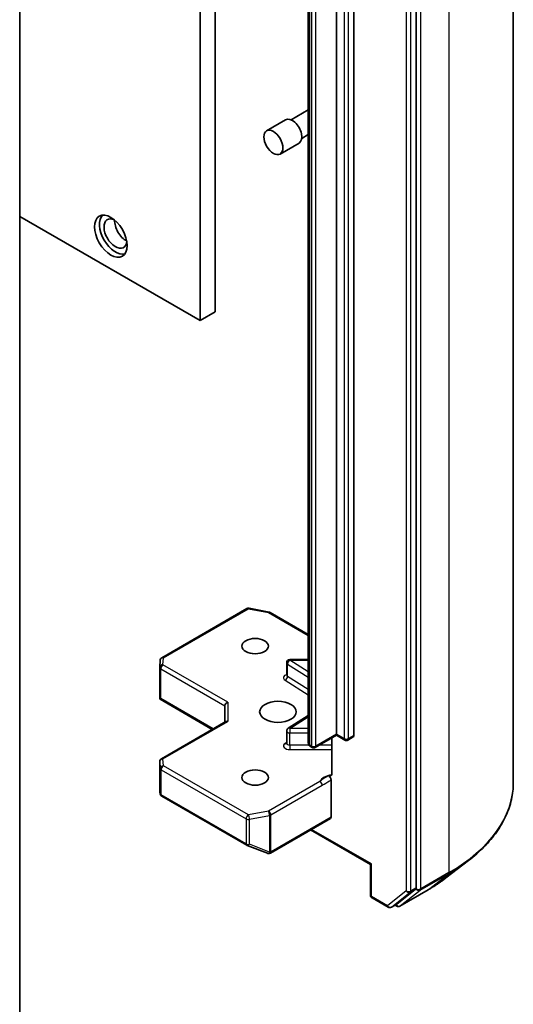
# Model space of a CAD drawing. Units: millimetres. Extents: x 7 to 9647, y 4 to 1971.
# Drawn here: x 183 to 187, y 49 to 56 of the extents above; entities that cross this region are included whole.
import ezdxf

# ---------------------------------------------------------------- set-up
doc = ezdxf.new("R2010")
doc.units = ezdxf.units.MM
doc.header["$LTSCALE"] = 0.5
doc.layers.add('Visible (ISO)', color=7, linetype='Continuous', lineweight=35)
doc.layers.add('Visible Narrow (ISO)', color=7, linetype='Continuous', lineweight=25)

msp = doc.modelspace()

# ---------------------------------------------------------------- linework, layer by layer
at = {"layer": 'Visible (ISO)'}
for p, q in [((186.53715, 65.1173), (186.53715, 50.5102)), ((185.78341, 49.69439), (185.78341, 64.28651)), ((184.10698, 54.09699), (184.10698, 63.97495)), ((184.22483, 54.16503), (184.22483, 63.90691)), ((185.16469, 50.88714), (185.16469, 63.53603)), ((185.30022, 63.52582), (185.30022, 50.87693)), ((184.94667, 63.46775), (184.94667, 50.81885)), ((182.7075, 62.55225), (182.7075, 48.04019)), ((184.94667, 55.73265), (184.81251, 55.65519)), ((184.77084, 55.65519), (184.62353, 55.57014)), ((184.94667, 55.5402), (184.89584, 55.51086)), ((184.87501, 55.47477), (184.72769, 55.38972)), ((182.7075, 54.90498), (184.10698, 54.09699)), ((184.10698, 54.09699), (184.22483, 54.16503)), ((183.80976, 51.48095), (184.46952, 51.86186)), ((184.48674, 51.86476), (184.64326, 51.83464)), ((184.65104, 51.83174), (184.94667, 51.66106)), ((183.79408, 51.40699), (183.79731, 51.4608)), ((184.77897, 51.34559), (184.77897, 51.44085)), ((184.94667, 51.46585), (184.80397, 51.46585)), ((183.79403, 51.17147), (183.79403, 51.4055)), ((183.80136, 51.16395), (183.79475, 51.16014)), ((183.79715, 51.15792), (184.20135, 50.92456)), ((184.29849, 51.10827), (184.29849, 50.98064)), ((183.80653, 50.69661), (184.30581, 50.98487)), ((184.94667, 51.03123), (184.79064, 50.93293)), ((184.77897, 50.81652), (184.77897, 50.91178)), ((185.16469, 50.87868), (185.00042, 50.78384)), ((185.12874, 50.85792), (185.12874, 50.5813)), ((185.16469, 50.88714), (185.16469, 50.87868)), ((185.2288, 50.84167), (185.16469, 50.87868)), ((185.29504, 50.86549), (185.2538, 50.84167)), ((184.97542, 50.78384), (184.96405, 50.7904)), ((183.79403, 50.67496), (183.79403, 50.44093)), ((185.12345, 50.24415), (185.12345, 50.53071)), ((183.79436, 50.4379), (183.79784, 50.42192)), ((183.80976, 50.40559), (184.46952, 50.02468)), ((184.65276, 49.96394), (185.11827, 50.2327)), ((184.96435, 50.14383), (185.42843, 49.8759)), ((184.47304, 50.023), (184.62956, 49.96275)), ((184.63332, 49.96157), (184.6316, 49.96207)), ((186.01484, 49.77185), (186.19077, 49.90729)), ((185.43575, 49.88012), (185.42843, 49.8759)), ((185.42843, 49.63858), (185.42843, 49.8759)), ((185.63321, 49.5692), (185.77921, 49.68361)), ((185.65809, 49.55361), (185.87612, 49.67949)), ((185.44093, 49.61693), (185.56598, 49.54473)), ((185.59098, 49.54473), (185.63223, 49.56854)), ((185.63309, 49.55361), (185.61973, 49.56133))]:
    msp.add_line(p, q, dxfattribs=at)
for centre, start, end in [((184.48202, 51.84021), 79.106605, 120), ((184.63854, 51.81009), 60, 79.106605), ((183.82226, 51.4593), 120, 176.564379), ((184.80397, 51.44085), 90, 180), ((183.81903, 51.4055), 176.564379, 180), ((184.80397, 50.91178), 122.213686, 180), ((185.2413, 50.86332), 240, 300), ((184.98792, 50.80549), 240, 300), ((183.81903, 50.67496), 120, 180), ((183.82226, 50.42724), 192.271864, 240), ((184.48202, 50.04633), 240, 248.948276), ((184.63854, 49.98608), 248.948276, 253.897886), ((184.64026, 49.98559), 253.897886, 300), ((185.45343, 49.63858), 180, 240), ((185.57848, 49.56638), 240, 300), ((185.64559, 49.57526), 240, 300)]:
    msp.add_arc(centre, 0.025, start, end, dxfattribs=at)
for centre, major_axis, ratio, start_param, end_param in [((184.82292, 55.56498), (0.05208, -0.09021), 0.5773503, 0, 3.1415927), ((183.44996, 54.7723), (0.0875, -0.15155), 0.5773503, 3.2844818, 6.1402961), ((183.44996, 54.7723), (0.0625, -0.10825), 0.5773503, 2.4351087, 6.9896693), ((183.53246, 54.81993), (-0.0625, 0.10825), 0.5773503, 0.7250959, 2.4164967), ((183.81903, 51.17262), (-0.00083, -0.0478), 0.5227383, 4.7456748, 4.9857543), ((184.32349, 51.11425), (-0.0231, -0.01334), 0.7174389, 4.3196899, 5.8904862), ((184.32349, 50.96621), (-0.0231, 0.01334), 0.7174389, 5.1050881, 5.8904862), ((185.28254, 50.88714), (0.0125, -0.02165), 0.5773503, 0, 0.7853982), ((183.81903, 50.44209), (-0.02492, -0.00268), 0.7530193, 6.167762, 6.3639614), ((185.10577, 50.25435), (0.0125, -0.02165), 0.5773503, 0, 0.7853982), ((185.76573, 49.70459), (0.0125, -0.02165), 0.5773503, 0.0817844, 0.7853982), ((185.61973, 49.59019), (0.0125, -0.02165), 0.5773503, 0, 0.0817844)]:
    msp.add_ellipse(centre, major_axis=major_axis, ratio=ratio, start_param=start_param, end_param=end_param, dxfattribs=at)
for centre, major_axis in [((184.67561, 55.47993), (-0.05208, 0.09021)), ((183.4146, 54.75189), (-0.08958, 0.15516)), ((184.53419, 51.57095), (-0.10246, 0)), ((184.71097, 51.06064), (0.14167, 0)), ((184.53419, 50.55033), (-0.10246, 0))]:
    msp.add_ellipse(centre, major_axis=major_axis, ratio=0.5773503, dxfattribs=at)
for points, knots in [([(184.77809, 51.34206), (184.77809, 51.34206), (184.77827, 51.34231), (184.77873, 51.34346), (184.77897, 51.34451), (184.77897, 51.34559)], [5.0928775, 5.0928775, 5.0928775, 5.0928775, 5.27338026, 5.27338026, 5.49778714, 5.49778714, 5.49778714, 5.49778714]), ([(183.79715, 51.15792), (183.7971, 51.15795), (183.79705, 51.15798), (183.79612, 51.15854), (183.79529, 51.15931), (183.79475, 51.16014)], [0.261626325, 0.261626325, 0.261626325, 0.261626325, 0.2619584182, 0.2619584182, 0.268388032, 0.268388032, 0.268388032, 0.268388032]), ([(184.77897, 50.81652), (184.77897, 50.81581), (184.77887, 50.8151), (184.77857, 50.81395), (184.77838, 50.81351), (184.77815, 50.81308), (184.77809, 50.81299), (184.77809, 50.81299)], [0.78539816, 0.78539816, 0.78539816, 0.78539816, 0.93375115, 0.93375115, 1.08210414, 1.08210414, 1.19030781, 1.19030781, 1.19030781, 1.19030781]), ([(184.94667, 50.81885), (184.94667, 50.81608), (184.94706, 50.81332), (184.94847, 50.80815), (184.94949, 50.80576), (184.9519, 50.80148), (184.95328, 50.7996), (184.9562, 50.79629), (184.95774, 50.79487), (184.96086, 50.79238), (184.96245, 50.79132), (184.96405, 50.7904)], [5.49778714, 5.49778714, 5.49778714, 5.49778714, 5.65486678, 5.65486678, 5.81194641, 5.81194641, 5.96902604, 5.96902604, 6.12610567, 6.12610567, 6.28318531, 6.28318531, 6.28318531, 6.28318531]), ([(185.12345, 50.56564), (185.12229, 50.56444), (185.12097, 50.56347), (185.11686, 50.56132), (185.11298, 50.5607), (185.10741, 50.56134), (185.10512, 50.56189), (185.10281, 50.56277)], [-0.123721287, -0.123721287, -0.123721287, -0.123721287, -0.114425932, -0.114425932, -0.094854307, -0.094854307, -0.083896394, -0.083896394, -0.083896394, -0.083896394]), ([(185.10281, 50.56277), (185.10507, 50.56191), (185.1074, 50.5605), (185.11189, 50.55674), (185.11401, 50.55443), (185.11778, 50.54921), (185.11939, 50.54634), (185.12155, 50.54122), (185.12225, 50.53903), (185.1232, 50.53473), (185.12345, 50.53266), (185.12345, 50.53071)], [0, 0, 0, 0, 0.011718346, 0.011718346, 0.023429864, 0.023429864, 0.035145835, 0.035145835, 0.043752672, 0.043752672, 0.05234509, 0.05234509, 0.05234509, 0.05234509]), ([(185.12345, 50.56564), (185.12464, 50.56689), (185.12566, 50.5684), (185.12784, 50.5729), (185.12874, 50.5772), (185.12874, 50.5813)], [0.123721287, 0.123721287, 0.123721287, 0.123721287, 0.133369726, 0.133369726, 0.151444025, 0.151444025, 0.151444025, 0.151444025]), ([(186.53715, 50.5102), (186.53715, 50.46665), (186.53229, 50.4231), (186.51296, 50.3369), (186.49851, 50.29425), (186.46038, 50.21062), (186.43671, 50.16964), (186.38066, 50.09003), (186.34829, 50.05139), (186.27543, 49.97703), (186.23495, 49.9413), (186.19077, 49.90729)], [3.92699082, 3.92699082, 3.92699082, 3.92699082, 4.05568339, 4.05568339, 4.18437596, 4.18437596, 4.31306853, 4.31306853, 4.44176109, 4.44176109, 4.57045366, 4.57045366, 4.57045366, 4.57045366]), ([(185.87612, 49.67949), (185.88608, 49.68524), (185.89592, 49.69108), (185.9153, 49.70292), (185.92484, 49.70893), (185.94365, 49.72109), (185.95291, 49.72726), (185.97112, 49.73974), (185.98008, 49.74605), (185.99769, 49.75884), (186.00635, 49.76531), (186.01484, 49.77185)], [1.57079633, 1.57079633, 1.57079633, 1.57079633, 1.59918339, 1.59918339, 1.62757045, 1.62757045, 1.65595752, 1.65595752, 1.68434458, 1.68434458, 1.71273164, 1.71273164, 1.71273164, 1.71273164])]:
    msp.add_open_spline(points, degree=3, knots=knots, dxfattribs=at)
at = {"layer": 'Visible Narrow (ISO)'}
for p, q in [((186.03679, 64.41988), (186.03679, 49.81277)), ((185.81877, 49.6869), (185.81877, 64.294)), ((185.70681, 64.26269), (185.70681, 49.67057)), ((185.74216, 49.67057), (185.74216, 64.26269)), ((185.22362, 63.50201), (185.22362, 50.85312)), ((185.25897, 50.85312), (185.25897, 63.50201)), ((184.95887, 50.80184), (184.95887, 63.45074)), ((184.97024, 63.44417), (184.97024, 50.79528)), ((185.00559, 50.79528), (185.00559, 63.44417)), ((183.82226, 51.47972), (184.48202, 51.86062)), ((184.48202, 51.86062), (184.63854, 51.8305)), ((184.63854, 51.8305), (184.94667, 51.6526)), ((183.81903, 51.42591), (183.82226, 51.47972)), ((184.78554, 51.33584), (184.78554, 51.4311)), ((184.78554, 51.4311), (184.94667, 51.32958)), ((184.80397, 51.46585), (184.80397, 51.46126)), ((184.94667, 51.37135), (184.80397, 51.46126)), ((184.80397, 51.46126), (184.94667, 51.46126)), ((183.80136, 51.39529), (184.29849, 51.10827)), ((183.80136, 51.16395), (183.80136, 51.39529)), ((184.32349, 51.13466), (183.81903, 51.42591)), ((184.76711, 51.30568), (184.94667, 51.19254)), ((184.94667, 51.23432), (184.78554, 51.33584)), ((184.20867, 50.92879), (183.80136, 51.16395)), ((184.32349, 51.13466), (184.32349, 50.98662)), ((183.81903, 50.69538), (184.32349, 50.98662)), ((184.80397, 50.93219), (184.94667, 51.0221)), ((184.80397, 50.93219), (184.80397, 50.89734)), ((184.94667, 50.93219), (184.80397, 50.93219)), ((184.80397, 50.80209), (184.80397, 50.89734)), ((184.80397, 50.89734), (184.94667, 50.89734)), ((184.77897, 50.82308), (184.76711, 50.81561)), ((185.16469, 50.88714), (185.00559, 50.79528)), ((185.22362, 50.85312), (185.16469, 50.88714)), ((185.30022, 50.87693), (185.25897, 50.85312)), ((184.80397, 50.80209), (184.80397, 50.76724)), ((184.95162, 50.80209), (184.80397, 50.80209)), ((184.80397, 50.76724), (185.12874, 50.76724)), ((184.97024, 50.79528), (184.95887, 50.80184)), ((185.12874, 50.80209), (185.03202, 50.80209)), ((183.79405, 50.44159), (183.79405, 50.67446)), ((183.79405, 50.67446), (183.79728, 50.62066)), ((183.82226, 50.64157), (183.81903, 50.69538)), ((183.79728, 50.62066), (183.79728, 50.42674)), ((183.80459, 50.41703), (183.80459, 50.61095)), ((183.80459, 50.61095), (184.46434, 50.23004)), ((184.48202, 50.26066), (183.82226, 50.64157)), ((185.03726, 50.52099), (184.63854, 50.29078)), ((183.79728, 50.42674), (183.79405, 50.44159)), ((184.65621, 50.26016), (185.05494, 50.49037)), ((184.46434, 50.03612), (183.80459, 50.41703)), ((184.63854, 50.29078), (184.48202, 50.26066)), ((184.46434, 50.23004), (184.46434, 50.03612)), ((184.48992, 50.22655), (184.64644, 50.25668)), ((184.48992, 50.03264), (184.48992, 50.22655)), ((184.64644, 50.25668), (184.64644, 49.97239)), ((184.65621, 49.97588), (184.65621, 50.26016)), ((185.12345, 50.24415), (184.65793, 49.97538)), ((185.43575, 49.88012), (184.97167, 50.14806)), ((184.64644, 49.97239), (184.48992, 50.03264)), ((184.65793, 49.97538), (184.65621, 49.97588)), ((185.43575, 49.62837), (185.43575, 49.88012)), ((185.81457, 49.67611), (186.03259, 49.80199)), ((186.03679, 49.81277), (185.81877, 49.6869)), ((185.8771, 49.68015), (186.03259, 49.80199)), ((185.70681, 49.67057), (185.5608, 49.55617)), ((185.8771, 49.68015), (185.65907, 49.55427)), ((185.65907, 49.55427), (185.81457, 49.67611)), ((185.73797, 49.65979), (185.77921, 49.68361)), ((185.78341, 49.69439), (185.74216, 49.67057)), ((185.78341, 49.6869), (185.77921, 49.68361)), ((185.78341, 49.69439), (185.78341, 49.6869)), ((185.5608, 49.55617), (185.43575, 49.62837)), ((185.59196, 49.54539), (185.73797, 49.65979)), ((185.63321, 49.5692), (185.59196, 49.54539)), ((185.62791, 49.56506), (185.62705, 49.56555)), ((185.63321, 49.5692), (185.62791, 49.56506))]:
    msp.add_line(p, q, dxfattribs=at)
for centre, major_axis, ratio, start_param, end_param in [((184.48202, 51.84021), (-0.0125, 0.02165), 0.5773503, 5.4977871, 6.2831853), ((184.48202, 51.84021), (0.00472, 0.02455), 0.2581989, 0, 0.6405223), ((184.63854, 51.81009), (0.00472, 0.02455), 0.2581989, 0, 0.6405223), ((184.63854, 51.81009), (0.0125, 0.02165), 0.5773503, 0, 0.7853982), ((183.81903, 51.4055), (-0.02496, 0.0015), 0.8160066, 4.7613387, 6.2831853), ((183.82226, 51.4593), (-0.02496, 0.0015), 0.8160066, 4.7613387, 6.2831853), ((183.82226, 51.4593), (-0.0125, 0.02165), 0.5773503, 5.4977871, 6.2831853), ((184.80397, 51.44085), (-0.025, 0), 0.5773503, 0, 0.7417649), ((184.80397, 51.44085), (0.01333, 0.02115), 0.6019844, 0.8081878, 2.3789841), ((183.81903, 51.4055), (-0.025, 0), 0.5773503, 0, 0.7853982), ((183.81903, 51.4055), (0.0125, 0.02165), 0.5773503, 0.7853982, 2.3561945), ((184.80397, 51.32518), (-0.05, 0), 0.5773503, 5.2359878, 7.0249502), ((184.76711, 51.32609), (-0.01333, -0.02115), 0.6019844, 0.8081878, 2.3789841), ((184.80397, 51.34559), (-0.025, 0), 0.5773503, 0, 0.7417649), ((184.80397, 50.91178), (-0.025, 0), 0.5773503, 0, 1.5707963), ((184.80397, 50.91178), (-0.01333, 0.02115), 0.6019844, 5.4749975, 6.2831853), ((184.80397, 50.79611), (-0.05, 0), 0.5773503, 5.5414204, 7.8539816), ((184.76711, 50.83602), (0.01333, -0.02115), 0.6019844, 5.4749975, 6.1450693), ((184.80397, 50.81652), (-0.025, 0), 0.5773503, 0, 1.5707963), ((184.98834, 50.81885), (-0.04167, 0), 0.5773503, 0, 0.7853982), ((185.2413, 50.86332), (-0.0125, -0.02165), 0.5773503, 5.4977871, 6.2831853), ((185.2413, 50.86332), (-0.025, 0), 0.5773503, 0.7853982, 2.3561945), ((185.2413, 50.86332), (0.0125, -0.02165), 0.5773503, 0, 0.7853982), ((184.97655, 50.81205), (-0.0125, -0.02165), 0.5773503, 5.4977871, 6.2831853), ((184.98792, 50.80549), (-0.0125, -0.02165), 0.5773503, 5.4977871, 6.2831853), ((184.98792, 50.80549), (-0.025, 0), 0.5773503, 0.7853982, 2.3561945), ((184.98792, 50.80549), (0.0125, -0.02165), 0.5773503, 0, 0.7853982), ((183.81903, 50.67496), (-0.025, 0), 0.5773503, 0, 0.0346473), ((183.81903, 50.67496), (-0.02496, -0.0015), 0.8160066, 4.6634393, 6.2342356), ((183.81903, 50.67496), (-0.0125, 0.02165), 0.5773503, 5.4977871, 6.2831853), ((183.82226, 50.62116), (-0.02496, -0.0015), 0.8160066, 4.6634393, 6.2342356), ((183.82226, 50.62116), (-0.025, 0), 0.5773503, 0.0346473, 0.7853982), ((183.82226, 50.62116), (0.0125, 0.02165), 0.5773503, 0.7853982, 2.3561945), ((185.15796, 50.50222), (-0.125, 0), 0.5773503, 4.9599362, 6.020102), ((185.03726, 50.50058), (0.0125, -0.02165), 0.5773503, 0.7853982, 2.3561945), ((184.82882, 50.5102), (1.70833, 0), 0.5773503, 5.4977871, 6.2831853), ((183.82226, 50.42724), (-0.025, 0), 0.5773503, 0.0346473, 0.7853982), ((183.82226, 50.42724), (-0.02443, -0.00531), 0.9894189, 6.0869859, 6.2831853), ((183.82226, 50.42724), (-0.0125, -0.02165), 0.5773503, 5.4977871, 6.2831853), ((184.63854, 50.27037), (0.00472, -0.02455), 0.2581989, 0.930274, 2.5010703), ((184.63854, 50.27037), (-0.0125, 0.02165), 0.5773503, 3.9269908, 5.4977871), ((184.48202, 50.24025), (-0.0125, -0.02165), 0.5773503, 3.9269908, 5.4977871), ((184.48202, 50.24025), (0.025, 0), 0.5773503, 3.9269908, 5.0341395), ((184.48202, 50.24025), (-0.00472, 0.02455), 0.2581989, 4.0718667, 5.642663), ((184.63854, 50.27037), (0.025, 0), 0.5773503, 5.0341395, 5.4977871), ((184.48202, 50.04633), (-0.0125, -0.02165), 0.5773503, 5.4977871, 6.2831853), ((184.48202, 50.04633), (-0.025, 0), 0.5773503, 0.7853982, 1.8925469), ((184.48202, 50.04633), (-0.00898, -0.02333), 0.5360563, 0, 1.1619257), ((184.63854, 49.98608), (-0.00693, -0.02402), 0.8082904, 0, 1.3734008), ((184.64026, 49.98559), (-0.00693, -0.02402), 0.8082904, 0, 1.3734008), ((184.63854, 49.98608), (-0.025, 0), 0.5773503, 1.8925469, 2.3561945), ((184.64026, 49.98559), (0.0125, -0.02165), 0.5773503, 0, 0.7853982), ((184.63854, 49.98608), (-0.00898, -0.02333), 0.5360563, 0, 1.1619257), ((184.82882, 50.49699), (1.7024, 0), 0.5773503, 5.4977871, 5.6397225), ((184.82882, 50.28537), (-1.48249, 0), 0.5773503, 2.3561945, 2.4981298), ((186.01911, 49.82298), (0.0125, -0.02165), 0.5773503, 0.0817844, 0.7853982), ((185.72449, 49.68078), (0.025, 0), 0.5773503, 3.9269908, 5.4977871), ((185.72449, 49.68078), (0.01542, -0.01968), 0.8137675, 4.5973672, 6.1681636), ((185.72449, 49.68078), (0.0125, -0.02165), 0.5773503, 0.0817844, 0.7853982), ((185.80109, 49.6971), (0.025, 0), 0.5773503, 3.9269908, 5.4977871), ((185.80109, 49.6971), (0.01542, -0.01968), 0.8137675, 4.5973672, 6.1681636), ((185.80109, 49.6971), (0.0125, -0.02165), 0.5773503, 0.0817844, 0.7853982), ((185.86362, 49.70114), (0.0125, -0.02165), 0.5773503, 0, 0.0817844), ((185.45343, 49.63858), (-0.025, 0), 0.5773503, 0, 0.7853982), ((185.45343, 49.63858), (-0.0125, -0.02165), 0.5773503, 5.4977871, 6.2831853), ((185.57848, 49.56638), (-0.0125, -0.02165), 0.5773503, 5.4977871, 6.2831853), ((185.57848, 49.56638), (0.01542, -0.01968), 0.8137675, 4.5973672, 6.1681636), ((185.57848, 49.56638), (0.0125, -0.02165), 0.5773503, 0, 0.0817844), ((185.64559, 49.57526), (-0.0125, -0.02165), 0.5773503, 5.4977871, 6.2831853), ((185.64559, 49.57526), (0.01542, -0.01968), 0.8137675, 4.5973672, 6.1681636), ((185.64559, 49.57526), (0.0125, -0.02165), 0.5773503, 0, 0.0817844)]:
    msp.add_ellipse(centre, major_axis=major_axis, ratio=ratio, start_param=start_param, end_param=end_param, dxfattribs=at)
for points, knots in [([(185.10281, 50.56277), (185.09879, 50.56107), (185.09473, 50.55926), (185.06974, 50.54725), (185.05137, 50.53268), (185.03726, 50.52099)], [-0.11479384, -0.11479384, -0.11479384, -0.11479384, -0.09642857, -0.09642857, 0, 0, 0, 0]), ([(185.05494, 50.49037), (185.07388, 50.5013), (185.0928, 50.51449), (185.11564, 50.52667), (185.11953, 50.52868), (185.12345, 50.53071)], [0, 0, 0, 0, 0.09642857, 0.09642857, 0.11633822, 0.11633822, 0.11633822, 0.11633822])]:
    msp.add_open_spline(points, degree=3, knots=knots, dxfattribs=at)

doc.saveas('drawing.dxf')
